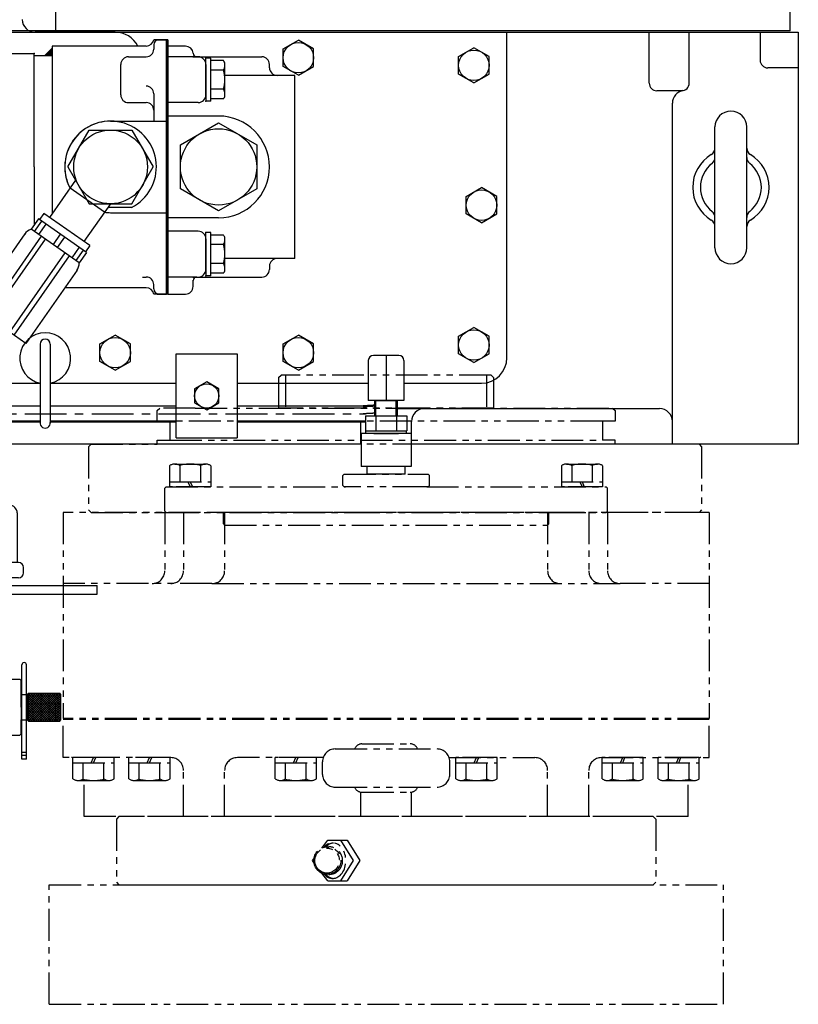
# Model space of a CAD drawing. Units: millimetres. Extents: x 4854 to 8322, y -3885 to -1407.
# Drawn here: x 6854 to 7160, y -2421 to -2034 of the extents above; entities that cross this region are included whole.
import ezdxf

# ---------------------------------------------------------------- set-up
doc = ezdxf.new("R2010")
doc.units = ezdxf.units.MM
doc.header["$LTSCALE"] = 10
for name, pattern in [('CENTER', [2, 1.25, -0.25, 0.25, -0.25]), ('HIDDEN', [0.375, 0.25, -0.125]), ('PHANTOM', [2.5, 1.25, -0.25, 0.25, -0.25, 0.25, -0.25]), ('연속', [0])]:
    doc.linetypes.add(name, pattern=pattern)
for name, color, linetype in [('1', 1, 'CENTER'), ('14', 14, 'Continuous'), ('2', 5, 'PHANTOM'), ('3', 3, 'HIDDEN'), ('4', 4, 'Continuous'), ('6', 5, 'PHANTOM')]:
    doc.layers.add(name, color=color, linetype=linetype)
doc.layers.add('외형선(ISO)', color=7, linetype='연속', lineweight=50)

# ---------------------------------------------------------------- blocks, each defined once
blk = doc.blocks.new('*X9')
at = {"color": 0}
for p, q in [((224.46, 319.92), (224.53, 319.99)), ((224.46, 319.49), (224.75, 319.78)), ((224.46, 319.07), (224.96, 319.57)), ((224.46, 318.65), (225.17, 319.36)), ((224.46, 318.22), (225.38, 319.14)), ((224.46, 317.8), (225.59, 318.93)), ((224.46, 317.37), (225.81, 318.72)), ((224.58, 317.07), (226.02, 318.51)), ((225, 317.07), (226.23, 318.3)), ((225.43, 317.07), (226.44, 318.08)), ((225.85, 317.07), (226.65, 317.87)), ((226.27, 317.07), (226.87, 317.66)), ((226.7, 317.07), (227.08, 317.45)), ((227.12, 317.07), (227.29, 317.23))]:
    blk.add_line(p, q, dxfattribs=at)
blk = doc.blocks.new('J4JJ')
at = {"color": 5, "linetype": 'PHANTOM'}
for p, q in [((6188.96, -2822.11), (6191.21, -2819.07)), ((6191.21, -2819.07), (6198.82, -2819.07)), ((6196.21, -2819.07), (6201.21, -2827.07)), ((6198.82, -2819.07), (6203.82, -2827.07)), ((6185.29, -2827.07), (6185.79, -2826.4)), ((6185.79, -2827.74), (6185.29, -2827.07)), ((6201.21, -2827.07), (6196.21, -2835.07)), ((6203.82, -2827.07), (6198.82, -2835.07)), ((6191.21, -2835.07), (6188.96, -2832.03)), ((6191.21, -2835.07), (6198.82, -2835.07))]:
    blk.add_line(p, q, dxfattribs=at)
for centre, major_axis, ratio in [((6191.06, -2827.07), (0, -5.4), 0.98468), ((6190.98, -2827.07), (0, -4.9), 0.984808)]:
    blk.add_ellipse(centre, major_axis=major_axis, ratio=ratio, dxfattribs=at)
for centre, major_axis, ratio, start_param, end_param in [((6193.13, -2827.1), (0, -6.97), 0.747745, 5.549114, 10.143758), ((6193.75, -2827.1), (0, 6.97), 0.747745, 0.059581, 0.686888), ((6191.76, -2827.07), (0, -5.4), 0.98468, 6.267108, 9.440855), ((6193.75, -2827.1), (0, 6.97), 0.747745, 2.441158, 3.082011)]:
    blk.add_ellipse(centre, major_axis=major_axis, ratio=ratio, start_param=start_param, end_param=end_param, dxfattribs=at)
blk = doc.blocks.new('l...9')
at = {"color": 0}
for p, q in [((1995.9, 1751.46), (1953.58, 1751.46)), ((1998.9, 1748.46), (1998.9, 1728.96)), ((1999.4, 1728.96), (1937.64, 1728.96)), ((2001.4, 1724.96), (2001.4, 1726.96)), ((1999.4, 1722.96), (1935.4, 1722.96)), ((1964.4, 1722.49), (1970.4, 1722.49))]:
    blk.add_line(p, q, dxfattribs=at)
at = {"color": 0, "ltscale": 0.5}
for p, q in [((1984.42, 1722.96), (1987.4, 1716.49)), ((1988.27, 1722.96), (1989.64, 1719.99)), ((1989.64, 1719.99), (2030.38, 1719.99)), ((2030.38, 1716.49), (2030.38, 1719.99)), ((1987.4, 1716.49), (2030.38, 1716.49))]:
    blk.add_line(p, q, dxfattribs=at)
at = {"color": 0}
for centre, radius, start, end in [((1995.9, 1748.46), 3, 0, 90), ((1999.4, 1726.96), 2, 0, 90), ((1935.4, 1724.96), 2, 220.5675, 270), ((1999.4, 1724.96), 2, 270, 0), ((1964.4, 1723.49), 1, 212.014, 270), ((1966.4, 1723.49), 1, 270, 327.986), ((1968.4, 1723.49), 1, 212.014, 270), ((1970.4, 1723.49), 1, 270, 327.986)]:
    blk.add_arc(centre, radius, start, end, dxfattribs=at)
at = {"layer": '2', "color": 0}
for p, q in [((1962.9, 1719.99), (1960.9, 1719.99)), ((1962.9, 1722.96), (1962.9, 1719.99)), ((1971.9, 1722.96), (1971.9, 1719.99)), ((1973.9, 1719.99), (1971.9, 1719.99)), ((1959.9, 1718.99), (1959.9, 1717.49)), ((1973.9, 1716.49), (1960.9, 1716.49)), ((1974.9, 1717.49), (1974.9, 1718.99))]:
    blk.add_line(p, q, dxfattribs=at)
for centre, start, end in [((1960.9, 1718.99), 90, 180), ((1973.9, 1718.99), 0, 90), ((1960.9, 1717.49), 180, 270), ((1973.9, 1717.49), 270, 0)]:
    blk.add_arc(centre, 1, start, end, dxfattribs=at)

msp = doc.modelspace()

# ---------------------------------------------------------------- hatches: boundary and pattern name
at = {"layer": '14'}
h = msp.add_hatch(dxfattribs=at)
h.set_pattern_fill('ANSI37', color=256, scale=0.2, style=0)
h.set_pattern_definition([(45, (6857.2495, -2309.88734), (-0.449013, 0.449013), []), (135, (6857.2495, -2309.88734), (-0.449013, -0.449013), [])])
h.paths.add_polyline_path([(6868.0495, -2304.3873), (6868.0495, -2298.8873), (6857.2495, -2298.8873), (6857.2495, -2304.3873)])
h.paths.add_polyline_path([(6857.2495, -2304.3873), (6857.2495, -2309.8873), (6868.0495, -2309.8873), (6868.0495, -2304.3873)])
h.paths.add_polyline_path([(6868.0495, -2304.3873), (6870.0495, -2304.3873), (6870.0495, -2299.3873), (6869.5495, -2298.8873), (6868.0495, -2298.8873)])
h.paths.add_polyline_path([(6870.0495, -2304.3873), (6868.0495, -2304.3873), (6868.0495, -2309.8873), (6869.5495, -2309.8873), (6870.0495, -2309.3873)])

# ---------------------------------------------------------------- linework, layer by layer
for p, q in [((6867.8495, -2013.4873), (6867.8495, -2038.4873)), ((7156.6525, -2038.4873), (7156.6525, -2023.4873)), ((7156.6525, -2038.4873), (6844.9395, -2038.4873)), ((6844.9395, -2038.9873), (7159.8495, -2038.9873)), ((6891.3495, -2038.9873), (6859.8495, -2038.9873)), ((7045.3495, -2166.9873), (7045.3495, -2038.9873)), ((7101.2426, -2058.9873), (7101.2426, -2038.9873)), ((7116.9915, -2058.9873), (7116.9915, -2038.9873)), ((7144.8495, -2038.9873), (7144.8495, -2049.9873)), ((7159.8495, -2038.9873), (7159.8495, -2200.9873)), ((6911.5395, -2041.9373), (6906.5395, -2041.9373)), ((6906.5395, -2043.9373), (6906.5395, -2045.6427)), ((6907.8696, -2041.9373), (6911.5395, -2041.9373)), ((6911.5395, -2041.9373), (6908.5395, -2041.9373)), ((6911.5395, -2141.9373), (6911.5395, -2041.9373)), ((6911.9895, -2041.9373), (6911.5395, -2041.9373)), ((6911.9895, -2141.9373), (6911.9895, -2041.9373)), ((6911.9895, -2041.9373), (6911.9895, -2091.9373)), ((6957.3495, -2045.5232), (6963.3495, -2042.0591)), ((6969.3495, -2045.5232), (6963.3495, -2042.0591)), ((6844.9395, -2047.3873), (6859.5395, -2047.3873)), ((6859.5395, -2091.9373), (6859.5395, -2047.3873)), ((6866.5395, -2045.2873), (6863.5395, -2048.2873)), ((6866.5395, -2044.4373), (6866.5395, -2091.9373)), ((6866.5395, -2044.4373), (6866.5395, -2091.9373)), ((6868.5395, -2044.4373), (6866.5395, -2044.4373)), ((6903.5814, -2044.4373), (6866.5395, -2044.4373)), ((6911.9895, -2141.9373), (6911.9895, -2044.5025)), ((6918.9895, -2044.5025), (6911.9895, -2044.5025)), ((6957.3495, -2052.4514), (6957.3495, -2045.5232)), ((6969.3495, -2052.4514), (6969.3495, -2045.5232)), ((7026.3495, -2048.5232), (7032.3495, -2045.0591)), ((7038.3495, -2048.5232), (7032.3495, -2045.0591)), ((6866.5395, -2048.2873), (6859.5395, -2048.2873)), ((6893.5454, -2063.6367), (6893.5692, -2051.6367)), ((6896.5692, -2048.6427), (6903.5395, -2048.6427)), ((6923.9895, -2048.6427), (6911.9895, -2048.6427)), ((6923.4751, -2048.6427), (6911.9895, -2048.6427)), ((6921.9017, -2048.6427), (6948.9895, -2048.6427)), ((6928.9895, -2049.1371), (6926.9895, -2049.1371)), ((6926.9895, -2065.1482), (6926.9895, -2049.1427)), ((6926.9895, -2063.6427), (6926.9895, -2051.6427)), ((6926.9895, -2051.6427), (6926.9895, -2063.6427)), ((6928.9895, -2066.1482), (6928.9895, -2049.1371)), ((6933.8931, -2050.1371), (6928.9895, -2050.1371)), ((6934.4895, -2063.9427), (6934.4895, -2051.3427)), ((6951.9895, -2052.9373), (6951.9895, -2051.6427)), ((7026.3495, -2055.4514), (7026.3495, -2048.5232)), ((7038.3495, -2055.4514), (7038.3495, -2048.5232)), ((6926.9895, -2054.2683), (6926.9895, -2066.1427)), ((6933.936, -2053.8899), (6928.9895, -2053.8899)), ((6961.8995, -2055.9373), (6934.4895, -2055.9373)), ((6963.3495, -2055.9155), (6957.3495, -2052.4514)), ((6961.8995, -2127.9373), (6961.8995, -2055.9373)), ((6963.3495, -2055.9155), (6969.3495, -2052.4514)), ((7032.3495, -2058.9155), (7026.3495, -2055.4514)), ((7032.3495, -2058.9155), (7038.3495, -2055.4514)), ((7159.8495, -2052.9873), (7147.8495, -2052.9873)), ((6906.5395, -2063.1596), (6906.5395, -2073.9373)), ((6933.936, -2061.3954), (6928.9895, -2061.3954)), ((7113.9915, -2061.9873), (7104.2426, -2061.9873)), ((6896.5454, -2066.6427), (6903.5395, -2066.6427)), ((6923.9895, -2066.6427), (6911.9895, -2066.6427)), ((6928.9895, -2066.1482), (6926.9895, -2066.1482)), ((6933.8931, -2065.1482), (6928.9895, -2065.1482)), ((7110.3495, -2200.9873), (7110.3495, -2066.8712)), ((6872.7963, -2091.9373), (6881.1679, -2077.4373)), ((6881.1679, -2077.4373), (6897.9111, -2077.4373)), ((6897.9111, -2077.4373), (6906.2826, -2091.9373)), ((7127.0995, -2123.7373), (7127.0995, -2076.2373)), ((7139.5995, -2123.7373), (7139.5995, -2076.2373)), ((6859.5395, -2091.9373), (6859.5395, -2114.7321)), ((6866.5395, -2091.9373), (6866.5395, -2110.4013)), ((6866.5395, -2091.9373), (6866.5395, -2110.4013)), ((6872.7963, -2091.9373), (6881.1679, -2106.4373)), ((6897.9111, -2106.4373), (6906.2826, -2091.9373)), ((6911.9895, -2091.9373), (6911.9895, -2141.9373)), ((6875.8114, -2097.1596), (6865.5742, -2111.7799)), ((6887.1214, -2109.7742), (6873.6054, -2100.3102)), ((7029.3495, -2103.5232), (7035.3495, -2100.0591)), ((7041.3495, -2103.5232), (7035.3495, -2100.0591)), ((7029.3495, -2110.4514), (7029.3495, -2103.5232)), ((7041.3495, -2110.4514), (7041.3495, -2103.5232)), ((6889.4579, -2106.4373), (6879.0902, -2121.2439)), ((6881.1679, -2106.4373), (6897.9111, -2106.4373)), ((6897.7895, -2107.9354), (6888.4089, -2107.9354)), ((6861.1912, -2112.3732), (6858.3233, -2116.469)), ((6862.4418, -2113.2489), (6859.5739, -2117.3447)), ((6880.0317, -2125.5655), (6861.1912, -2112.3732)), ((6863.3215, -2110.2026), (6861.6008, -2112.66)), ((6881.3429, -2122.8212), (6863.3215, -2110.2026)), ((7035.3495, -2113.9155), (7029.3495, -2110.4514)), ((7035.3495, -2113.9155), (7041.3495, -2110.4514)), ((6877.1638, -2129.6612), (6858.3233, -2116.469)), ((6864.0801, -2114.396), (6861.2122, -2118.4918)), ((6923.9895, -2117.232), (6911.9895, -2117.232)), ((6928.9895, -2117.7265), (6926.9895, -2117.7265)), ((6926.9895, -2133.7376), (6926.9895, -2117.732)), ((6928.9895, -2134.7376), (6928.9895, -2117.7265)), ((6855.8921, -2118.1977), (6835.7083, -2147.0232)), ((6862.226, -2119.2017), (6840.4301, -2150.3295)), ((6863.8643, -2120.3489), (6842.0684, -2151.4766)), ((6869.7923, -2118.3958), (6866.9244, -2122.4915)), ((6871.4306, -2119.5429), (6868.5627, -2123.6387)), ((6926.9895, -2120.232), (6926.9895, -2132.232)), ((6926.9895, -2120.232), (6926.9895, -2132.232)), ((6933.8931, -2118.7265), (6928.9895, -2118.7265)), ((6934.4895, -2132.532), (6934.4895, -2119.932)), ((6877.1428, -2123.5427), (6874.2749, -2127.6384)), ((6878.7811, -2124.6898), (6875.9132, -2128.7856)), ((6880.0317, -2125.5655), (6877.1638, -2129.6612)), ((6881.3429, -2122.8212), (6879.6221, -2125.2787)), ((6926.9895, -2122.8577), (6926.9895, -2134.732)), ((6933.936, -2122.4792), (6928.9895, -2122.4792)), ((6871.6228, -2125.7814), (6849.8269, -2156.9092)), ((6873.2611, -2126.9285), (6851.4652, -2158.0563)), ((6926.9895, -2127.9373), (6926.9895, -2132.232)), ((6961.8995, -2127.9373), (6934.4895, -2127.9373)), ((6876.3709, -2132.5371), (6856.1871, -2161.3626)), ((6933.936, -2129.9848), (6928.9895, -2129.9848)), ((6951.9895, -2130.9373), (6951.9895, -2132.232)), ((6902.0395, -2135.232), (6903.5395, -2135.232)), ((6923.4751, -2135.232), (6911.9895, -2135.232)), ((6921.9017, -2135.232), (6948.9895, -2135.232)), ((6921.9895, -2138.9373), (6921.9895, -2136.5246)), ((6923.4751, -2135.232), (6923.9895, -2135.232)), ((6928.9895, -2134.7376), (6926.9895, -2134.7376)), ((6933.8931, -2133.7376), (6928.9895, -2133.7376)), ((6903.5814, -2139.4373), (6871.5393, -2139.4373)), ((6903.5814, -2139.4373), (6902.0395, -2139.4373)), ((6906.5395, -2139.9373), (6906.5395, -2138.232)), ((6911.5395, -2141.9373), (6906.5395, -2141.9373)), ((6907.8696, -2141.9373), (6911.5395, -2141.9373)), ((6911.9895, -2141.9373), (6911.5395, -2141.9373)), ((6911.9895, -2141.9373), (6918.9895, -2141.9373)), ((6856.1871, -2161.3626), (6835.7083, -2147.0232)), ((7026.3495, -2158.5232), (7032.3495, -2155.0591)), ((7038.3495, -2158.5232), (7032.3495, -2155.0591)), ((6885.3495, -2161.5232), (6891.3495, -2158.0591)), ((6897.3495, -2161.5232), (6891.3495, -2158.0591)), ((6957.3495, -2161.5232), (6963.3495, -2158.0591)), ((6969.3495, -2161.5232), (6963.3495, -2158.0591)), ((7026.3495, -2165.4514), (7026.3495, -2158.5232)), ((7038.3495, -2165.4514), (7038.3495, -2158.5232)), ((6885.3495, -2168.4514), (6885.3495, -2161.5232)), ((6897.3495, -2168.4514), (6897.3495, -2161.5232)), ((6957.3495, -2168.4514), (6957.3495, -2161.5232)), ((6969.3495, -2168.4514), (6969.3495, -2161.5232)), ((6915.3495, -2198.4874), (6915.3495, -2165.4874)), ((6915.3495, -2165.4874), (6939.3495, -2165.4874)), ((6939.3495, -2165.4874), (6939.3495, -2198.4874)), ((6990.8495, -2168.0844), (6990.8495, -2183.7844)), ((7002.8495, -2166.0844), (6992.8495, -2166.0844)), ((6997.8495, -2166.0844), (6997.8495, -2183.7844)), ((7004.8495, -2168.0844), (7004.8495, -2183.7844)), ((7032.3495, -2168.9155), (7026.3495, -2165.4514)), ((7032.3495, -2168.9155), (7038.3495, -2165.4514)), ((6891.3495, -2171.9155), (6885.3495, -2168.4514)), ((6891.3495, -2171.9155), (6897.3495, -2168.4514)), ((6963.3495, -2171.9155), (6957.3495, -2168.4514)), ((6963.3495, -2171.9155), (6969.3495, -2168.4514)), ((6841.5462, -2176.9873), (6861.8495, -2176.9873)), ((6865.8495, -2176.9873), (6915.3495, -2176.9873)), ((6939.3495, -2176.9873), (6990.8495, -2176.9873)), ((7004.8495, -2176.9873), (7035.3495, -2176.9873)), ((6861.8495, -2185.9874), (6835.1707, -2185.9874)), ((6915.3495, -2185.9874), (6865.8495, -2185.9874)), ((6988.8495, -2185.9874), (6939.3495, -2185.9874)), ((7004.8495, -2183.7844), (6990.8495, -2183.7844)), ((6993.3495, -2183.7844), (7002.3495, -2183.7844)), ((6993.3495, -2189.7844), (6993.3495, -2183.7844)), ((7002.3495, -2189.7844), (7002.3495, -2183.7844)), ((7002.3495, -2186.9873), (7105.3495, -2186.9873)), ((6989.7666, -2189.7844), (7005.9324, -2189.7844)), ((6989.7666, -2189.7844), (6989.7666, -2195.7844)), ((6993.808, -2189.7844), (6993.808, -2195.7844)), ((7001.8909, -2189.7844), (7001.8909, -2195.7844)), ((7005.9324, -2189.7844), (7005.9324, -2195.7844)), ((6987.8495, -2200.9873), (6987.8495, -2191.9873)), ((7007.8495, -2200.9873), (7007.8495, -2191.9873)), ((7110.3495, -2200.9873), (7110.3495, -2191.9873)), ((6915.3495, -2198.4874), (6939.3495, -2198.4874)), ((6988.0345, -2196.7844), (6988.0345, -2209.7857)), ((7007.6644, -2196.7844), (6988.0345, -2196.7844)), ((6989.7666, -2195.7844), (7005.9324, -2195.7844)), ((6989.8495, -2196.7844), (6989.8495, -2195.7844)), ((7005.8495, -2196.7844), (6989.8495, -2196.7844)), ((6992.9995, -2196.7844), (7002.6995, -2196.7844)), ((7005.8495, -2196.7844), (7005.8495, -2195.7844)), ((7007.6644, -2196.7844), (7007.6644, -2209.7857)), ((6988.0345, -2200.9873), (6824.5449, -2200.9873)), ((7159.8495, -2200.9873), (7007.6644, -2200.9873)), ((7007.6644, -2209.7857), (6988.0345, -2209.7857)), ((6990.3495, -2212.7844), (6990.3495, -2209.7857)), ((7005.3495, -2212.7844), (7005.3495, -2209.7844)), ((6993.4745, -2212.7844), (6990.3495, -2212.7844)), ((7005.3495, -2212.7844), (6990.3495, -2212.7844)), ((6836.3495, -2293.3873), (6853.8495, -2293.3873)), ((6854.3495, -2293.8873), (6853.8495, -2293.3873)), ((6854.3495, -2299.3873), (6854.3495, -2293.8873)), ((6854.3495, -2299.3873), (6856.7495, -2299.3873)), ((6854.4495, -2304.3873), (6854.4495, -2299.3873)), ((6856.6495, -2304.3873), (6856.6495, -2299.3873)), ((6856.7495, -2299.3873), (6857.2495, -2298.8873)), ((6856.7495, -2299.3873), (6856.7495, -2309.3873)), ((6857.2495, -2298.8873), (6869.5495, -2298.8873)), ((6857.2495, -2309.8873), (6857.2495, -2298.8873)), ((6870.0495, -2299.3873), (6869.5495, -2298.8873)), ((6870.0495, -2309.3873), (6870.0495, -2299.3873)), ((6854.4495, -2304.3873), (6854.4495, -2309.3873)), ((6856.6495, -2304.3873), (6856.6495, -2309.3873)), ((6854.3495, -2309.3873), (6856.7495, -2309.3873)), ((6854.3495, -2314.8873), (6854.3495, -2309.3873)), ((6857.2495, -2309.8873), (6856.7495, -2309.3873)), ((6857.2495, -2309.8873), (6869.5495, -2309.8873)), ((6869.5495, -2309.8873), (6870.0495, -2309.3873)), ((6836.3495, -2315.3873), (6853.8495, -2315.3873)), ((6854.3495, -2314.8873), (6853.8495, -2315.3873))]:
    msp.add_line(p, q)
at = {"ltscale": 1.5}
for p, q in [((6889.5395, -2073.9373), (6911.5395, -2073.9373)), ((6889.5395, -2109.9373), (6911.5395, -2109.9373))]:
    msp.add_line(p, q, dxfattribs=at)
at = {"ltscale": 0.5}
for p, q in [((6931.9895, -2071.9373), (6911.9895, -2071.9373)), ((6931.9895, -2111.9373), (6911.9895, -2111.9373))]:
    msp.add_line(p, q, dxfattribs=at)
at = {"color": 7, "linetype": 'Continuous', "ltscale": 0.4}
for p, q in [((6861.8495, -2161.6572), (6861.8495, -2192.6572)), ((6865.8495, -2161.6572), (6865.8495, -2192.6572))]:
    msp.add_line(p, q, dxfattribs=at)
for points in [[(6946.9895, -2100.5976), (6931.9895, -2109.2578), (6916.9895, -2100.5976), (6916.9895, -2083.2771), (6931.9895, -2074.6168), (6946.9895, -2083.2771)], [(6927.3495, -2176.4874), (6922.5863, -2179.2374), (6922.5863, -2184.7374), (6927.3495, -2187.4874), (6932.1126, -2184.7374), (6932.1126, -2179.2374)]]:
    msp.add_lwpolyline(points, close=True)
for centre, radius in [((6963.3495, -2048.9873), 6), ((7032.3495, -2051.9873), 6), ((6889.5395, -2091.9373), 14.5), ((6931.9895, -2091.9373), 15), ((7035.3495, -2106.9873), 6), ((7032.3495, -2161.9873), 6), ((6891.3495, -2164.9873), 6), ((6963.3495, -2164.9873), 6), ((6927.3495, -2181.9874), 4.7631)]:
    msp.add_circle(centre, radius)
for centre, radius, start, end in [((6859.8495, -2033.9873), 5, 180, 270), ((6891.3495, -2048.9873), 10, 27.064934, 90), ((6903.5814, -2041.4373), 3, 270, 350.405932), ((6908.5395, -2043.9373), 2, 90, 180), ((6903.5395, -2045.6427), 3, 270, 0), ((6918.9895, -2047.5025), 3, 4.586544, 90), ((6923.4751, -2047.1427), 1.5, 184.586544, 270), ((6896.5692, -2051.6427), 3, 90, 179.88639), ((6923.9895, -2051.6427), 3, 0, 90), ((6931.9417, -2051.8528), 2.5983, 11.321556, 41.321556), ((6930.7114, -2051.9189), 3.7793, 328.566384, 358.566384), ((6948.9895, -2051.6427), 3, 0, 90), ((7147.8495, -2049.9873), 3, 180, 270), ((6921.4895, -2057.6427), 13, 343.221345, 16.778655), ((6954.9895, -2052.9373), 3, 180, 270), ((7104.2426, -2058.9873), 3, 180, 270), ((7113.9915, -2058.9873), 3, 270, 0), ((6896.5454, -2063.6427), 3, 179.88639, 270), ((6903.5395, -2063.1596), 3, 0, 90), ((6923.9895, -2063.6427), 3, 270, 0), ((6930.7114, -2063.3664), 3.7793, 1.433616, 31.433616), ((7115.3495, -2066.8712), 5, 99.773177, 180), ((6903.5395, -2069.6427), 3, 0, 90), ((6931.9417, -2063.4326), 2.5983, 318.678444, 348.678444), ((7133.3495, -2076.2373), 6.25, 0, 180), ((6889.5395, -2091.9373), 18, 90, 207.720387), ((6889.5395, -2091.9373), 18, 297.279613, 207.720387), ((6931.9895, -2091.9373), 20, 270, 90), ((7124.0995, -2084.5459), 3, 300.923216, 0), ((7142.5995, -2084.5459), 3, 180, 239.076784), ((7133.3495, -2099.9873), 15, 120.923216, 239.076784), ((7133.3495, -2099.9873), 12, 128.073123, 231.926877), ((7124.0995, -2088.179), 3, 308.073123, 0), ((7142.5995, -2088.179), 3, 180, 231.926877), ((7133.3495, -2099.9873), 12, 308.073123, 51.926877), ((7133.3495, -2099.9873), 15, 300.923216, 59.076784), ((6889.5395, -2091.9373), 18, 262.279613, 270), ((7124.0995, -2111.7957), 3, 0, 51.926877), ((7142.5995, -2111.7957), 3, 128.073123, 180), ((7124.0995, -2115.4288), 3, 0, 59.076784), ((7142.5995, -2115.4288), 3, 120.923216, 180), ((6859.7008, -2120.9802), 4.7168, 106.979654, 146.150448), ((6923.9895, -2120.232), 3, 0, 90), ((6931.9417, -2120.4421), 2.5983, 11.321556, 41.321556), ((6930.7114, -2120.5083), 3.7793, 328.566384, 358.566384), ((6921.4895, -2126.232), 13, 343.221345, 16.778655), ((7133.3495, -2123.7373), 6.25, 180, 0), ((6954.9895, -2130.9373), 3, 90, 180), ((6872.4535, -2129.9098), 4.7168, 323.849552, 3.020346), ((6923.9895, -2132.232), 3, 270, 0), ((6931.9417, -2132.0219), 2.5983, 318.678444, 348.678444), ((6930.7114, -2131.9557), 3.7793, 1.433616, 31.433616), ((6948.9895, -2132.232), 3, 270, 0), ((6903.5395, -2138.232), 3, 0, 90), ((6923.4751, -2136.732), 1.5, 90, 175.413456), ((6903.5814, -2142.4373), 3, 9.594068, 90), ((6908.5395, -2139.9373), 2, 180, 270), ((6918.9895, -2138.9373), 3, 270, 0), ((6863.8495, -2167.1873), 10, 281.536959, 258.463041), ((6863.8495, -2161.6572), 2, 0, 180), ((6992.8495, -2168.0844), 2, 90, 180), ((7002.8495, -2168.0844), 2, 0, 90), ((7035.3495, -2166.9873), 10, 270, 0), ((7012.8495, -2191.9873), 5, 90, 180), ((7105.3495, -2191.9873), 5, 0, 90), ((6863.8495, -2192.6572), 2, 174.26083, 5.73917)]:
    msp.add_arc(centre, radius, start, end)
for p in [(6859.5395, -2047.3873), (6859.5395, -2047.3873), (6859.5395, -2047.3873), (6926.9895, -2049.1427), (6926.9895, -2066.1427), (6926.9895, -2117.732), (6926.9895, -2134.732)]:
    msp.add_point(p)
at = {"layer": '1', "ltscale": 1.31579}
msp.add_line((6776.8495, -2188.9874), (6989.7666, -2188.9874), dxfattribs=at)
msp.add_open_spline([(6993.3495, -2188.7747), (6993.246, -2188.7852), (6993.1429, -2188.7952), (6992.3727, -2188.8667), (6991.7123, -2188.9097), (6990.6982, -2188.9548), (6990.3405, -2188.9666), (6989.7698, -2188.9795), (6989.5566, -2188.9831), (6989.1731, -2188.9866), (6989.0113, -2188.987), (6988.8571, -2188.9874)], degree=3, knots=[1.82128214, 1.82128214, 1.82128214, 1.82128214, 2.1056417, 2.1056417, 3.94996628, 3.94996628, 4.95708869, 4.95708869, 5.56181195, 5.56181195, 6.02416172, 6.02416172, 6.02416172, 6.02416172], dxfattribs=at)
at = {"layer": '3', "ltscale": 3}
msp.add_line((6868.0495, -2309.8873), (6868.0495, -2298.8873), dxfattribs=at)
at = {"layer": '4'}
for p, q in [((6993.8495, -2189.7844), (6993.8495, -2183.7844)), ((7001.8495, -2189.7844), (7001.8495, -2183.7844))]:
    msp.add_line(p, q, dxfattribs=at)
at = {"layer": '6'}
for p, q in [((6955.5995, -2174.7844), (6956.5995, -2173.7844)), ((6955.5995, -2174.7844), (6955.5995, -2186.7844)), ((7039.0995, -2173.7844), (6956.5995, -2173.7844)), ((6958.3495, -2173.7844), (6958.3495, -2186.7844)), ((7037.3495, -2173.7844), (7037.3495, -2186.7844)), ((7040.0995, -2174.7844), (7039.0995, -2173.7844)), ((7040.0995, -2174.7844), (7040.0995, -2186.7844)), ((6907.8745, -2187.7844), (6908.8745, -2186.7844)), ((6922.8495, -2186.7844), (6908.8745, -2186.7844)), ((6922.8495, -2186.7844), (7072.8495, -2186.7844)), ((7040.0995, -2186.7844), (6955.5995, -2186.7844)), ((7072.8495, -2186.7844), (7086.8245, -2186.7844)), ((7086.8245, -2186.7844), (7087.8245, -2187.7844)), ((6907.8745, -2191.8844), (6907.8745, -2187.7844)), ((7087.8245, -2187.7844), (7087.8245, -2191.8844)), ((6907.8745, -2191.8844), (6912.8495, -2191.8844)), ((6912.8495, -2191.8844), (6912.8495, -2199.3844)), ((7082.8495, -2191.8844), (6912.8495, -2191.8844)), ((7082.8495, -2191.8844), (7082.8495, -2199.3844)), ((7087.8245, -2191.8844), (7082.8495, -2191.8844)), ((6880.8495, -2201.9844), (6881.8495, -2200.9844)), ((6880.8495, -2201.9844), (6880.8495, -2226.7844)), ((6881.8495, -2200.9844), (6907.8745, -2200.9844)), ((6907.8745, -2200.9873), (6907.8745, -2199.3844)), ((6907.8745, -2199.3844), (6912.8495, -2199.3844)), ((7087.8245, -2200.9873), (6907.8745, -2200.9873)), ((6912.8495, -2199.3844), (7082.8495, -2199.3844)), ((7087.8245, -2199.3844), (7082.8495, -2199.3844)), ((7087.8245, -2200.9873), (7087.8245, -2199.3844)), ((7120.8495, -2200.9844), (7087.8245, -2200.9844)), ((7120.8495, -2200.9844), (7121.8495, -2201.9844)), ((7121.8495, -2201.9844), (7121.8495, -2226.7844)), ((6912.7666, -2209.4267), (6912.7666, -2217.7844)), ((6912.7666, -2209.4267), (6912.7666, -2217.7844)), ((6914.7873, -2208.7844), (6926.9117, -2208.7844)), ((6914.7873, -2208.7844), (6926.9117, -2208.7844)), ((6916.808, -2209.3804), (6916.808, -2215.7844)), ((6916.808, -2209.3804), (6916.808, -2215.7844)), ((6924.8909, -2209.4267), (6924.8909, -2215.7844)), ((6924.8909, -2209.4267), (6924.8909, -2215.7844)), ((6928.9324, -2209.4267), (6928.9324, -2217.7844)), ((6928.9324, -2209.4267), (6928.9324, -2217.7844)), ((7066.7666, -2209.4267), (7066.7666, -2217.7844)), ((7066.7666, -2209.4267), (7066.7666, -2217.7844)), ((7068.7873, -2208.7844), (7080.9117, -2208.7844)), ((7068.7873, -2208.7844), (7080.9117, -2208.7844)), ((7070.808, -2209.3804), (7070.808, -2215.7844)), ((7070.808, -2209.3804), (7070.808, -2215.7844)), ((7078.8909, -2209.4267), (7078.8909, -2215.7844)), ((7078.8909, -2209.4267), (7078.8909, -2215.7844)), ((7082.9324, -2209.4267), (7082.9324, -2217.7844)), ((7082.9324, -2209.4267), (7082.9324, -2217.7844)), ((6980.8495, -2213.2844), (6981.3495, -2212.7844)), ((6980.8495, -2217.2844), (6980.8495, -2213.2844)), ((6981.3495, -2212.7844), (7014.3495, -2212.7844)), ((7014.3495, -2212.7844), (7014.8495, -2213.2844)), ((7014.8495, -2217.2844), (7014.8495, -2213.2844)), ((6910.8495, -2218.2844), (6911.3495, -2217.7844)), ((6910.8495, -2227.2844), (6910.8495, -2218.2844)), ((6911.3495, -2217.7844), (6981.8495, -2217.7844)), ((6912.7666, -2215.7844), (6928.9324, -2215.7844)), ((6912.7666, -2215.7844), (6928.9324, -2215.7844)), ((6928.9324, -2217.7844), (6912.7666, -2217.7844)), ((6928.9324, -2217.7844), (6912.7666, -2217.7844)), ((6926.3495, -2217.7844), (6915.3495, -2217.7844)), ((6926.3495, -2217.7844), (6915.3495, -2217.7844)), ((6919.9688, -2215.7844), (6920.8495, -2217.7844)), ((6919.9688, -2215.7844), (6920.8495, -2217.7844)), ((6920.8495, -2215.7844), (6921.7301, -2217.7844)), ((6920.8495, -2215.7844), (6921.7301, -2217.7844)), ((6980.8495, -2217.2844), (6981.3495, -2217.7844)), ((6982.8195, -2217.7844), (6981.3495, -2217.7844)), ((7012.8795, -2217.7844), (6982.8195, -2217.7844)), ((7014.3495, -2217.7844), (7012.8795, -2217.7844)), ((7013.8495, -2217.7844), (7084.3495, -2217.7844)), ((7014.3495, -2217.7844), (7014.8495, -2217.2844)), ((7066.7666, -2215.7844), (7082.9324, -2215.7844)), ((7066.7666, -2215.7844), (7082.9324, -2215.7844)), ((7082.9324, -2217.7844), (7066.7666, -2217.7844)), ((7082.9324, -2217.7844), (7066.7666, -2217.7844)), ((7080.3495, -2217.7844), (7069.3495, -2217.7844)), ((7080.3495, -2217.7844), (7069.3495, -2217.7844)), ((7073.9688, -2215.7844), (7074.8495, -2217.7844)), ((7073.9688, -2215.7844), (7074.8495, -2217.7844)), ((7074.8495, -2215.7844), (7075.7301, -2217.7844)), ((7074.8495, -2215.7844), (7075.7301, -2217.7844)), ((7084.3495, -2217.7844), (7084.8495, -2218.2844)), ((7084.8495, -2227.2844), (7084.8495, -2218.2844)), ((6870.8495, -2227.7844), (6870.8495, -2308.7844)), ((7124.8495, -2227.7844), (6870.8495, -2227.7844)), ((6881.8495, -2227.7844), (6880.8495, -2226.7844)), ((6881.8495, -2227.7844), (6928.7495, -2227.7844)), ((6910.8495, -2227.2844), (6911.3495, -2227.7844)), ((6910.8495, -2227.7844), (6910.8495, -2250.7844)), ((6911.3495, -2227.7844), (6982.8195, -2227.7844)), ((6918.2134, -2227.7844), (6918.2134, -2250.7844)), ((7066.9495, -2227.7844), (6928.7495, -2227.7844)), ((6933.8745, -2232.2844), (6933.8745, -2227.7844)), ((6934.384, -2227.7844), (6934.384, -2250.7844)), ((6982.8195, -2227.7844), (7084.3495, -2227.7844)), ((7061.3187, -2227.7844), (7061.3187, -2250.7844)), ((7061.8245, -2232.2844), (7061.8245, -2227.7844)), ((7120.8495, -2227.7844), (7066.9495, -2227.7844)), ((7068.3495, -2227.7844), (7076.3495, -2227.7844)), ((7068.3495, -2227.7844), (7076.3495, -2227.7844)), ((7077.4888, -2227.7844), (7077.4888, -2250.7844)), ((7084.3495, -2227.7844), (7084.8495, -2227.2844)), ((7084.8495, -2227.7844), (7084.8495, -2250.7844)), ((7121.8495, -2226.7844), (7120.8495, -2227.7844)), ((7124.8495, -2227.7844), (7124.8495, -2308.7844)), ((6933.8745, -2232.2844), (6934.3745, -2232.7844)), ((6934.3745, -2232.7844), (7061.3245, -2232.7844)), ((7061.3245, -2232.7844), (7061.8245, -2232.2844)), ((6929.384, -2255.7844), (6870.8495, -2255.7844)), ((6929.384, -2255.7844), (7089.8495, -2255.7844)), ((7124.8495, -2255.7844), (7089.8495, -2255.7844)), ((7124.8495, -2308.7844), (6870.8495, -2308.7844)), ((6870.8495, -2324.2344), (6870.8495, -2309.2344)), ((7124.8495, -2309.2344), (6870.8495, -2309.2344)), ((7124.8495, -2324.2344), (7124.8495, -2309.2344)), ((6988.3495, -2318.8344), (7007.3495, -2318.8344)), ((6977.8495, -2320.8344), (7017.8495, -2320.8344)), ((6913.2101, -2324.2344), (6870.8495, -2324.2344)), ((6874.7666, -2332.5922), (6874.7666, -2324.2344)), ((6890.9324, -2324.2344), (6874.7666, -2324.2344)), ((6874.7666, -2332.5922), (6874.7666, -2324.2344)), ((6890.9324, -2324.2344), (6874.7666, -2324.2344)), ((6874.7666, -2326.2344), (6890.9324, -2326.2344)), ((6874.7666, -2326.2344), (6890.9324, -2326.2344)), ((6888.3495, -2324.2344), (6877.3495, -2324.2344)), ((6888.3495, -2324.2344), (6877.3495, -2324.2344)), ((6878.808, -2332.6384), (6878.808, -2326.2344)), ((6878.808, -2332.6384), (6878.808, -2326.2344)), ((6881.9688, -2326.2344), (6882.8495, -2324.2344)), ((6881.9688, -2326.2344), (6882.8495, -2324.2344)), ((6882.8495, -2326.2344), (6883.7301, -2324.2344)), ((6882.8495, -2326.2344), (6883.7301, -2324.2344)), ((6886.8909, -2332.5922), (6886.8909, -2326.2344)), ((6886.8909, -2332.5922), (6886.8909, -2326.2344)), ((6890.9324, -2332.5922), (6890.9324, -2324.2344)), ((6890.9324, -2332.5922), (6890.9324, -2324.2344)), ((6896.7666, -2332.5922), (6896.7666, -2324.2344)), ((6912.9324, -2324.2344), (6896.7666, -2324.2344)), ((6896.7666, -2332.5922), (6896.7666, -2324.2344)), ((6912.9324, -2324.2344), (6896.7666, -2324.2344)), ((6896.7666, -2326.2344), (6912.9324, -2326.2344)), ((6896.7666, -2326.2344), (6912.9324, -2326.2344)), ((6910.3495, -2324.2344), (6899.3495, -2324.2344)), ((6910.3495, -2324.2344), (6899.3495, -2324.2344)), ((6900.808, -2332.6384), (6900.808, -2326.2344)), ((6900.808, -2332.6384), (6900.808, -2326.2344)), ((6903.9688, -2326.2344), (6904.8495, -2324.2344)), ((6903.9688, -2326.2344), (6904.8495, -2324.2344)), ((6904.8495, -2326.2344), (6905.7301, -2324.2344)), ((6904.8495, -2326.2344), (6905.7301, -2324.2344)), ((6908.8909, -2332.5922), (6908.8909, -2326.2344)), ((6908.8909, -2332.5922), (6908.8909, -2326.2344)), ((6912.9324, -2332.5922), (6912.9324, -2324.2344)), ((6912.9324, -2332.5922), (6912.9324, -2324.2344)), ((6973.1124, -2324.2344), (6939.384, -2324.2344)), ((6954.2666, -2332.5922), (6954.2666, -2324.2344)), ((6970.4324, -2324.2344), (6954.2666, -2324.2344)), ((6954.2666, -2332.5922), (6954.2666, -2324.2344)), ((6970.4324, -2324.2344), (6954.2666, -2324.2344)), ((6954.2666, -2326.2344), (6970.4324, -2326.2344)), ((6954.2666, -2326.2344), (6970.4324, -2326.2344)), ((6967.8495, -2324.2344), (6956.8495, -2324.2344)), ((6967.8495, -2324.2344), (6956.8495, -2324.2344)), ((6958.308, -2332.6384), (6958.308, -2326.2344)), ((6958.308, -2332.6384), (6958.308, -2326.2344)), ((6961.4688, -2326.2344), (6962.3495, -2324.2344)), ((6961.4688, -2326.2344), (6962.3495, -2324.2344)), ((6962.3495, -2326.2344), (6963.2301, -2324.2344)), ((6962.3495, -2326.2344), (6963.2301, -2324.2344)), ((6966.3909, -2332.5922), (6966.3909, -2326.2344)), ((6966.3909, -2332.5922), (6966.3909, -2326.2344)), ((6970.4324, -2332.5922), (6970.4324, -2324.2344)), ((6970.4324, -2332.5922), (6970.4324, -2324.2344)), ((6972.8495, -2330.8344), (6972.8495, -2325.8344)), ((7022.5866, -2324.2344), (7056.3188, -2324.2344)), ((7022.8495, -2330.8344), (7022.8495, -2325.8344)), ((7025.2666, -2332.5922), (7025.2666, -2324.2344)), ((7041.4324, -2324.2344), (7025.2666, -2324.2344)), ((7025.2666, -2332.5922), (7025.2666, -2324.2344)), ((7041.4324, -2324.2344), (7025.2666, -2324.2344)), ((7025.2666, -2326.2344), (7041.4324, -2326.2344)), ((7025.2666, -2326.2344), (7041.4324, -2326.2344)), ((7038.8495, -2324.2344), (7027.8495, -2324.2344)), ((7038.8495, -2324.2344), (7027.8495, -2324.2344)), ((7029.308, -2332.6384), (7029.308, -2326.2344)), ((7029.308, -2332.6384), (7029.308, -2326.2344)), ((7032.4688, -2326.2344), (7033.3495, -2324.2344)), ((7032.4688, -2326.2344), (7033.3495, -2324.2344)), ((7033.3495, -2326.2344), (7034.2301, -2324.2344)), ((7033.3495, -2326.2344), (7034.2301, -2324.2344)), ((7037.3909, -2332.5922), (7037.3909, -2326.2344)), ((7037.3909, -2332.5922), (7037.3909, -2326.2344)), ((7041.4324, -2332.5922), (7041.4324, -2324.2344)), ((7041.4324, -2332.5922), (7041.4324, -2324.2344)), ((7082.4888, -2324.2344), (7124.8495, -2324.2344)), ((7082.7666, -2332.5922), (7082.7666, -2324.2344)), ((7098.9324, -2324.2344), (7082.7666, -2324.2344)), ((7082.7666, -2332.5922), (7082.7666, -2324.2344)), ((7098.9324, -2324.2344), (7082.7666, -2324.2344)), ((7082.7666, -2326.2344), (7098.9324, -2326.2344)), ((7082.7666, -2326.2344), (7098.9324, -2326.2344)), ((7096.3495, -2324.2344), (7085.3495, -2324.2344)), ((7096.3495, -2324.2344), (7085.3495, -2324.2344)), ((7086.808, -2332.6384), (7086.808, -2326.2344)), ((7086.808, -2332.6384), (7086.808, -2326.2344)), ((7089.9688, -2326.2344), (7090.8495, -2324.2344)), ((7089.9688, -2326.2344), (7090.8495, -2324.2344)), ((7090.8495, -2326.2344), (7091.7301, -2324.2344)), ((7090.8495, -2326.2344), (7091.7301, -2324.2344)), ((7094.8909, -2332.5922), (7094.8909, -2326.2344)), ((7094.8909, -2332.5922), (7094.8909, -2326.2344)), ((7098.9324, -2332.5922), (7098.9324, -2324.2344)), ((7098.9324, -2332.5922), (7098.9324, -2324.2344)), ((7104.7666, -2332.5922), (7104.7666, -2324.2344)), ((7120.9324, -2324.2344), (7104.7666, -2324.2344)), ((7104.7666, -2332.5922), (7104.7666, -2324.2344)), ((7120.9324, -2324.2344), (7104.7666, -2324.2344)), ((7104.7666, -2326.2344), (7120.9324, -2326.2344)), ((7104.7666, -2326.2344), (7120.9324, -2326.2344)), ((7118.3495, -2324.2344), (7107.3495, -2324.2344)), ((7118.3495, -2324.2344), (7107.3495, -2324.2344)), ((7108.808, -2332.6384), (7108.808, -2326.2344)), ((7108.808, -2332.6384), (7108.808, -2326.2344)), ((7111.9688, -2326.2344), (7112.8495, -2324.2344)), ((7111.9688, -2326.2344), (7112.8495, -2324.2344)), ((7112.8495, -2326.2344), (7113.7301, -2324.2344)), ((7112.8495, -2326.2344), (7113.7301, -2324.2344)), ((7116.8909, -2332.5922), (7116.8909, -2326.2344)), ((7116.8909, -2332.5922), (7116.8909, -2326.2344)), ((7120.9324, -2332.5922), (7120.9324, -2324.2344)), ((7120.9324, -2332.5922), (7120.9324, -2324.2344)), ((6918.2101, -2347.4344), (6918.2101, -2329.2344)), ((6934.384, -2347.4344), (6934.384, -2329.2344)), ((7061.3188, -2347.4344), (7061.3188, -2329.2344)), ((7077.4888, -2347.4344), (7077.4888, -2329.2344)), ((6876.7873, -2333.2344), (6888.9117, -2333.2344)), ((6876.7873, -2333.2344), (6888.9117, -2333.2344)), ((6879.1208, -2347.4344), (6879.1208, -2333.2344)), ((6898.7873, -2333.2344), (6910.9117, -2333.2344)), ((6898.7873, -2333.2344), (6910.9117, -2333.2344)), ((6956.2873, -2333.2344), (6968.4117, -2333.2344)), ((6956.2873, -2333.2344), (6968.4117, -2333.2344)), ((7027.2873, -2333.2344), (7039.4117, -2333.2344)), ((7027.2873, -2333.2344), (7039.4117, -2333.2344)), ((7084.7873, -2333.2344), (7096.9117, -2333.2344)), ((7084.7873, -2333.2344), (7096.9117, -2333.2344)), ((7106.7873, -2333.2344), (7118.9117, -2333.2344)), ((7106.7873, -2333.2344), (7118.9117, -2333.2344)), ((7116.5781, -2347.4344), (7116.5781, -2333.2344)), ((6977.8495, -2335.8344), (7017.8495, -2335.8344)), ((6987.8495, -2347.4344), (6987.8495, -2337.7925)), ((6988.3495, -2337.8344), (7007.3495, -2337.8344)), ((7007.8495, -2347.4344), (7007.8495, -2337.7925)), ((7116.5781, -2347.4344), (6879.1208, -2347.4344)), ((6892.8495, -2347.4344), (6891.8495, -2348.4344)), ((6891.8495, -2348.4344), (6891.8495, -2373.2344)), ((7102.8495, -2347.4344), (6892.8495, -2347.4344)), ((7103.8495, -2348.4344), (7102.8495, -2347.4344)), ((7103.8495, -2348.4344), (7103.8495, -2373.2344)), ((6891.8495, -2373.2344), (6892.8495, -2374.2344)), ((7103.8495, -2373.2344), (7102.8495, -2374.2344)), ((6865.4642, -2374.2344), (7130.4642, -2374.2344)), ((6865.4642, -2421.2344), (6865.4642, -2374.2344)), ((6892.8495, -2374.2344), (7102.8495, -2374.2344)), ((7130.4642, -2421.2344), (7130.4642, -2374.2344)), ((6865.4642, -2421.2344), (7130.4642, -2421.2344))]:
    msp.add_line(p, q, dxfattribs=at)
at = {"layer": '6', "linetype": 'Continuous'}
for p, q in [((6854.6815, -2324.8373), (6854.6815, -2287.7373)), ((6856.4815, -2324.8373), (6856.4815, -2287.7373)), ((6856.4815, -2322.1803), (6854.6815, -2322.1803)), ((6856.4815, -2323.3373), (6854.6815, -2323.3373)), ((6856.4815, -2324.8373), (6854.6815, -2324.8373))]:
    msp.add_line(p, q, dxfattribs=at)
at = {"layer": '6'}
for centre, radius, start, end in [((6914.7873, -2212.2844), 3.5, 54.73561, 125.26439), ((6914.7873, -2212.2844), 3.5, 54.73561, 125.26439), ((6920.8495, -2222.7844), 14, 73.221345, 106.778655), ((6920.8495, -2222.7844), 14, 73.221345, 106.778655), ((6926.9117, -2212.2844), 3.5, 54.73561, 125.26439), ((6926.9117, -2212.2844), 3.5, 54.73561, 125.26439), ((7068.7873, -2212.2844), 3.5, 54.73561, 125.26439), ((7068.7873, -2212.2844), 3.5, 54.73561, 125.26439), ((7074.8495, -2222.7844), 14, 73.221345, 106.778655), ((7074.8495, -2222.7844), 14, 73.221345, 106.778655), ((7080.9117, -2212.2844), 3.5, 54.73561, 125.26439), ((7080.9117, -2212.2844), 3.5, 54.73561, 125.26439), ((6905.8495, -2250.7844), 5, 270, 0), ((6913.2134, -2250.7844), 5, 270, 0), ((6929.384, -2250.7844), 5, 270, 0), ((7066.3187, -2250.7844), 5, 180, 270), ((7082.4888, -2250.7844), 5, 180, 270), ((7089.8495, -2250.7844), 5, 180, 270), ((6988.3495, -2321.8344), 3, 90, 160.528779), ((7007.3495, -2321.8344), 3, 19.471221, 90), ((6977.8495, -2325.8344), 5, 90, 180), ((7017.8495, -2325.8344), 5, 0, 90), ((6874.1208, -2329.2344), 5, 82.579788, 90), ((6913.2101, -2329.2344), 5, 0, 90), ((6939.384, -2329.2344), 5, 90, 180), ((7056.3188, -2329.2344), 5, 0, 90), ((7082.4888, -2329.2344), 5, 90, 180), ((7121.5781, -2329.2344), 5, 90, 97.420212), ((6977.8495, -2330.8344), 5, 180, 270), ((7017.8495, -2330.8344), 5, 270, 0), ((6876.7873, -2329.7344), 3.5, 234.73561, 305.26439), ((6876.7873, -2329.7344), 3.5, 234.73561, 305.26439), ((6882.8495, -2319.2344), 14, 253.221345, 286.778655), ((6882.8495, -2319.2344), 14, 253.221345, 286.778655), ((6888.9117, -2329.7344), 3.5, 234.73561, 305.26439), ((6888.9117, -2329.7344), 3.5, 234.73561, 305.26439), ((6898.7873, -2329.7344), 3.5, 234.73561, 305.26439), ((6898.7873, -2329.7344), 3.5, 234.73561, 305.26439), ((6904.8495, -2319.2344), 14, 253.221345, 286.778655), ((6904.8495, -2319.2344), 14, 253.221345, 286.778655), ((6910.9117, -2329.7344), 3.5, 234.73561, 305.26439), ((6910.9117, -2329.7344), 3.5, 234.73561, 305.26439), ((6956.2873, -2329.7344), 3.5, 234.73561, 305.26439), ((6956.2873, -2329.7344), 3.5, 234.73561, 305.26439), ((6962.3495, -2319.2344), 14, 253.221345, 286.778655), ((6962.3495, -2319.2344), 14, 253.221345, 286.778655), ((6968.4117, -2329.7344), 3.5, 234.73561, 305.26439), ((6968.4117, -2329.7344), 3.5, 234.73561, 305.26439), ((7027.2873, -2329.7344), 3.5, 234.73561, 305.26439), ((7027.2873, -2329.7344), 3.5, 234.73561, 305.26439), ((7033.3495, -2319.2344), 14, 253.221345, 286.778655), ((7033.3495, -2319.2344), 14, 253.221345, 286.778655), ((7039.4117, -2329.7344), 3.5, 234.73561, 305.26439), ((7039.4117, -2329.7344), 3.5, 234.73561, 305.26439), ((7084.7873, -2329.7344), 3.5, 234.73561, 305.26439), ((7084.7873, -2329.7344), 3.5, 234.73561, 305.26439), ((7090.8495, -2319.2344), 14, 253.221345, 286.778655), ((7090.8495, -2319.2344), 14, 253.221345, 286.778655), ((7096.9117, -2329.7344), 3.5, 234.73561, 305.26439), ((7096.9117, -2329.7344), 3.5, 234.73561, 305.26439), ((7106.7873, -2329.7344), 3.5, 234.73561, 305.26439), ((7106.7873, -2329.7344), 3.5, 234.73561, 305.26439), ((7112.8495, -2319.2344), 14, 253.221345, 286.778655), ((7112.8495, -2319.2344), 14, 253.221345, 286.778655), ((7118.9117, -2329.7344), 3.5, 234.73561, 305.26439), ((7118.9117, -2329.7344), 3.5, 234.73561, 305.26439), ((6988.3495, -2334.8344), 3, 199.471221, 270), ((7007.3495, -2334.8344), 3, 270, 340.528779)]:
    msp.add_arc(centre, radius, start, end, dxfattribs=at)
at = {"layer": '6', "linetype": 'Continuous'}
msp.add_arc((6855.5815, -2287.7373), 0.9, 0, 180, dxfattribs=at)
at = {"layer": '외형선(ISO)', "ltscale": 1.31579}
for p, q in [((6830.9204, -2191.9874), (6861.8495, -2191.9874)), ((6865.8495, -2191.9874), (6915.3495, -2191.9874)), ((6939.3495, -2191.9874), (6989.7666, -2191.9874))]:
    msp.add_line(p, q, dxfattribs=at)
at = {"layer": '외형선(ISO)'}
msp.add_open_spline([(6993.3495, -2185.7577), (6993.3319, -2185.7596), (6993.1946, -2185.7749), (6992.933, -2185.8021), (6992.5608, -2185.8364), (6992.1772, -2185.8676), (6991.7839, -2185.8954), (6991.3817, -2185.9196), (6990.9713, -2185.9403), (6990.5538, -2185.9574), (6990.1312, -2185.9708), (6989.7054, -2185.9803), (6989.2778, -2185.9863), (6988.9923, -2185.987), (6988.8495, -2185.9874)], degree=3, knots=[1.51607422, 1.51607422, 1.51607422, 1.51607422, 1.56909831, 1.93061441, 2.30503286, 2.6904811, 3.08506541, 3.48788593, 3.89938509, 4.31778796, 4.74122199, 5.16777529, 5.59561412, 6.02416172, 6.02416172, 6.02416172, 6.02416172], dxfattribs=at)

# ---------------------------------------------------------------- block references
at = {"xscale": -1}
msp.add_blockref('*X9', (7090.9988, -2365.3536), dxfattribs=at)
for name, p in [('l...9', (4853.9459, -3976.4809)), ('J4JJ', (783.6735, 462.3339))]:
    msp.add_blockref(name, p)

doc.saveas('drawing.dxf')
